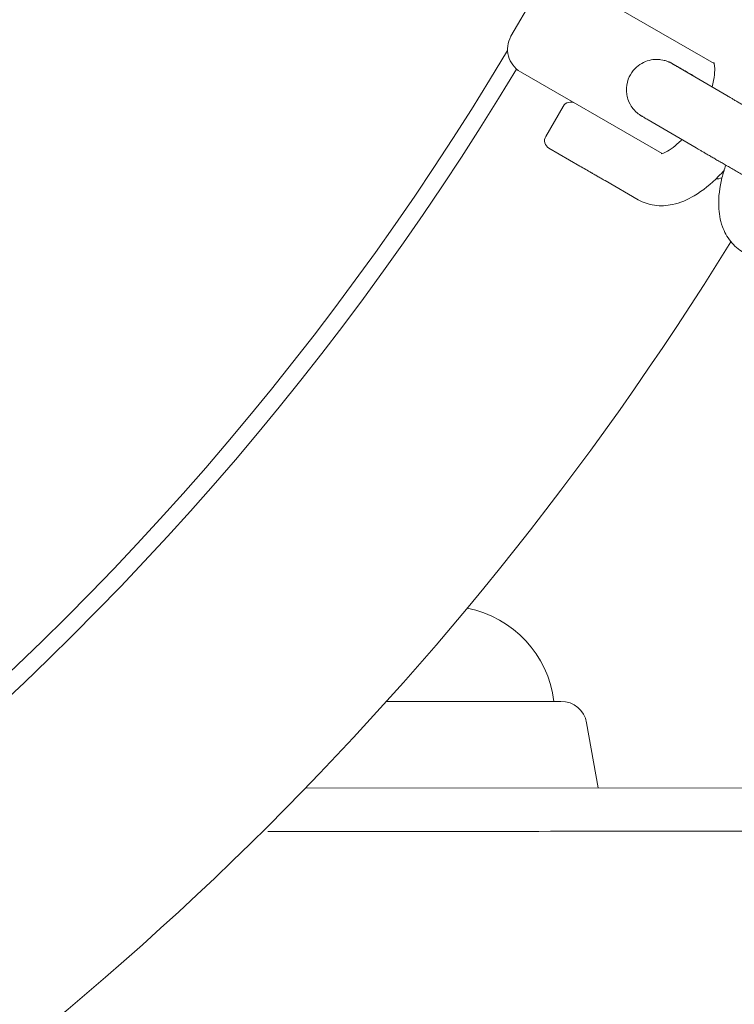
# Model space of a CAD drawing. Units: millimetres. Extents: x 7816 to 19542, y -4855 to 5941.
# Drawn here: x 12114 to 12196, y 727 to 841 of the extents above; entities that cross this region are included whole.
import ezdxf

# ---------------------------------------------------------------- set-up
doc = ezdxf.new("R2010")
doc.units = ezdxf.units.MM
doc.header["$MEASUREMENT"] = 0
doc.layers.add('B', color=3, linetype='Continuous')
doc.styles.add('KATALOG', font='swissl.ttf')
doc.dimstyles.new('KATALOG$0', dxfattribs={"dimscale": 200, "dimtxt": 1.75, "dimasz": 1, "dimexe": 0, "dimexo": 0, "dimgap": 0.3, "dimtad": 1, "dimlfac": 0.001, "dimzin": 0, "dimtxsty": 'KATALOG', "dimblk1": 'KATPFEIL', "dimblk2": 'KATPFEIL', "dimsah": 1, "dimcen": 1, "dimse1": 1, "dimse2": 1, "dimclrd": 256, "dimclre": 256, "dimclrt": 3, "dimadec": 0, "dimazin": 0, "dimtfac": 1, "dimtmove": 0, "dimatfit": 3, "dimldrblk": 'KATPFEIL', "dimfxl": 0, "dimtvp": 1, "dimtolj": 1, "dimtzin": 0, "dimarcsym": 0})

# ---------------------------------------------------------------- blocks, each defined once
blk = doc.blocks.new('KATPFEIL')
at = {"layer": 'B', "ltscale": 1000}
for p, q in [((0, -1), (0, 1)), ((-1, 0), (0, 0)), ((1, 0), (0, 0))]:
    blk.add_line(p, q, dxfattribs=at)
blk = doc.blocks.new('*D11')
at = {"layer": 'B', "linetype": 'ByBlock', "lineweight": -2}
blk.add_line((19342.37, -3057.32), (19342.37, 5541.1), dxfattribs=at)
at = {"layer": 'DEFPOINTS', "color": 0}
for p in [(11882.06, 5741.1), (19342.37, 5741.1), (16213.77, -3257.32)]:
    blk.add_point(p, dxfattribs=at)
at = {"layer": 'B', "lineweight": -2, "xscale": 200, "yscale": 200, "zscale": 200}
for p, rotation in [((19342.37, 5741.1), 90), ((19342.37, -3257.32), 270)]:
    blk.add_blockref('KATPFEIL', p, dxfattribs=dict(at, rotation=rotation))
at = {"layer": 'B', "color": 3, "insert": (19073.51, 1158.22), "char_height": 350, "attachment_point": 5, "rotation": 90, "style": 'KATALOG'}
blk.add_mtext('\\A1;9,00', dxfattribs=at)
blk = doc.blocks.new('*D5')
at = {"layer": 'B', "linetype": 'ByBlock', "lineweight": -2}
blk.add_line((18735.6, -1550), (18735.6, 3566.02), dxfattribs=at)
at = {"layer": 'DEFPOINTS', "color": 0}
for p in [(11868.98, 3766.02), (18735.6, 3766.02), (16211.67, -1750)]:
    blk.add_point(p, dxfattribs=at)
at = {"layer": 'B', "lineweight": -2, "xscale": 200, "yscale": 200, "zscale": 200}
for p, rotation in [((18735.6, 3766.02), 90), ((18735.6, -1750), 270)]:
    blk.add_blockref('KATPFEIL', p, dxfattribs=dict(at, rotation=rotation))
at = {"layer": 'B', "color": 3, "insert": (18466.74, 1008.01), "char_height": 350, "attachment_point": 5, "rotation": 90, "style": 'KATALOG'}
blk.add_mtext('\\A1;5,52', dxfattribs=at)

msp = doc.modelspace()

# ---------------------------------------------------------------- linework, layer by layer
at = {"color": 0, "linetype": 'Continuous', "lineweight": 0}
for p, q in [((12177.775, 844.894), (12193.118, 836.036)), ((12173.677, 843.796), (12170.677, 838.6)), ((12194.118, 835.459), (12193.118, 836.036)), ((12187.118, 825.644), (12171.775, 834.502)), ((12195.577, 831.762), (12190.046, 834.993)), ((12174.688, 827.047), (12176.688, 830.511)), ((12192.046, 825.717), (12186.515, 828.949)), ((12178.609, 823.628), (12175.054, 825.681)), ((12187.118, 825.644), (12188.118, 825.067)), ((12181.54, 821.937), (12185.355, 819.733)), ((12156.294, 761.805), (12176.446, 761.827)), ((12179.403, 759.352), (12180.737, 751.832)), ((12251.887, 751.91), (12146.939, 751.795)), ((12184.974, 746.837), (12202.247, 746.856))]:
    msp.add_line(p, q, dxfattribs=at)
for centre, radius, start, end in [((12173.275, 837.1), 3, 150, 240), ((11882.059, 1008.698), 335.5, 286.04548, 329.21277), ((11882.059, 1008.698), 337.5, 286.04548, 328.99007), ((12177.554, 830.011), 1, 60, 150), ((12175.554, 826.547), 1, 150, 240), ((12194.06, 825.1), 3, 274.5415, 288.76847), ((11882.059, 1008.698), 369, 271.60755, 328.3154), ((12163.228, 760.313), 12.5, 6.95506, 78.94729), ((12176.449, 758.827), 3, 10.06296, 90.06296)]:
    msp.add_arc(centre, radius, start, end, dxfattribs=at)
at = {"color": 0, "linetype": 'Continuous', "lineweight": 0, "extrusion": (6.08963e-09, -5.54157e-06, -1)}
msp.add_ellipse((11881.243, 746.503), major_axis=(-447, -0.491), ratio=0.000001, start_param=-2.3195705, end_param=-2.1953279, dxfattribs=at)
at = {"color": 0, "linetype": 'Continuous', "lineweight": 0}
for points, knots in [([(12186.515, 828.949), (12186.43, 828.998), (12186.351, 829.045), (12186.205, 829.13), (12186.138, 829.169), (12186.018, 829.24), (12185.965, 829.271), (12185.872, 829.326), (12185.832, 829.35), (12185.765, 829.389), (12185.739, 829.405), (12185.693, 829.433), (12185.677, 829.443), (12185.638, 829.468), (12185.618, 829.48), (12185.569, 829.512), (12185.557, 829.52), (12185.518, 829.546), (12185.489, 829.566), (12185.394, 829.635), (12185.34, 829.671), (12185.12, 829.862), (12185.014, 829.93), (12184.634, 830.413), (12184.479, 830.601), (12184.216, 831.204), (12184.137, 831.418), (12184.037, 831.886), (12184.006, 832.099), (12183.991, 832.718), (12184.043, 833.178), (12184.346, 833.995), (12184.543, 834.343), (12185.014, 834.924), (12185.282, 835.158), (12185.848, 835.541), (12186.138, 835.667), (12186.738, 835.869), (12187.008, 835.904), (12187.593, 835.951), (12187.807, 835.922), (12188.338, 835.85), (12188.466, 835.798), (12188.831, 835.68), (12188.881, 835.648), (12188.985, 835.602), (12189.014, 835.588), (12189.062, 835.564), (12189.08, 835.555), (12189.118, 835.536), (12189.133, 835.528), (12189.177, 835.505), (12189.194, 835.495), (12189.315, 835.429), (12189.405, 835.377), (12189.626, 835.251), (12189.694, 835.213), (12189.844, 835.126), (12189.927, 835.079), (12190.108, 834.975), (12190.205, 834.92), (12190.412, 834.801), (12190.521, 834.738), (12190.978, 834.475), (12191.375, 834.247), (12191.814, 833.994)], [1.0804055, 1.0804055, 1.0804055, 1.0804055, 1.1613887, 1.1613887, 1.2432964, 1.2432964, 1.3250675, 1.3250675, 1.405777, 1.405777, 1.4757543, 1.4757543, 1.5089218, 1.5089218, 1.5333949, 1.5333949, 1.5402225, 1.5402225, 1.5505121, 1.5505121, 1.5596836, 1.5596836, 1.5654312, 1.5654312, 1.5678909, 1.5678909, 1.5688639, 1.5688639, 1.5694854, 1.5694854, 1.5704272, 1.5704272, 1.5711325, 1.5711325, 1.5718343, 1.5718343, 1.5726802, 1.5726802, 1.5738956, 1.5738956, 1.5760151, 1.5760151, 1.5807152, 1.5807152, 1.5918114, 1.5918114, 1.6008999, 1.6008999, 1.6110354, 1.6110354, 1.6267494, 1.6267494, 1.66279, 1.66279, 1.8869767, 1.8869767, 1.9715418, 1.9715418, 2.0573491, 2.0573491, 2.1432035, 2.1432035, 2.227872, 2.227872, 2.4780725, 2.4780725, 2.4780725, 2.4780725]), ([(12193.873, 832.757), (12194.013, 833.263), (12194.105, 833.736), (12194.197, 834.545), (12194.197, 834.883), (12194.152, 835.346), (12194.113, 835.489), (12194.084, 835.567), (12194.078, 835.576), (12194.078, 835.576)], [8.08209848, 8.08209848, 8.08209848, 8.08209848, 8.32682326, 8.32682326, 8.56714711, 8.56714711, 8.78111036, 8.78111036, 8.85914253, 8.85914253, 8.85914253, 8.85914253]), ([(12190.046, 834.993), (12189.966, 835.04), (12189.891, 835.083), (12189.753, 835.164), (12189.691, 835.201), (12189.579, 835.266), (12189.53, 835.295), (12189.448, 835.343), (12189.415, 835.363), (12189.366, 835.392), (12189.349, 835.402), (12189.349, 835.402)], [1.08040547, 1.08040547, 1.08040547, 1.08040547, 1.1584553, 1.1584553, 1.23762803, 1.23762803, 1.31691978, 1.31691978, 1.39517798, 1.39517798, 1.47157018, 1.47157018, 1.47157018, 1.47157018]), ([(12208.012, 824.569), (12208.012, 824.569), (12208.007, 824.572), (12207.963, 824.597), (12207.869, 824.65), (12207.69, 824.752), (12207.632, 824.785), (12207.503, 824.859), (12207.432, 824.9), (12207.278, 824.988), (12207.195, 825.035), (12207.02, 825.136), (12206.927, 825.189), (12206.727, 825.304), (12206.619, 825.366), (12206.391, 825.498), (12206.27, 825.567), (12206.02, 825.711), (12205.89, 825.787), (12205.621, 825.941), (12205.484, 826.021), (12205.199, 826.185), (12205.053, 826.269), (12204.75, 826.444), (12204.594, 826.534), (12204.276, 826.718), (12204.113, 826.812), (12203.785, 827.001), (12203.619, 827.097), (12203.284, 827.291), (12203.114, 827.389), (12202.768, 827.589), (12202.592, 827.691), (12202.239, 827.895), (12202.062, 827.998), (12201.708, 828.202), (12201.532, 828.304), (12201.179, 828.508), (12201.003, 828.61), (12200.65, 828.815), (12200.473, 828.917), (12200.121, 829.121), (12199.947, 829.222), (12199.603, 829.421), (12199.435, 829.519), (12199.102, 829.712), (12198.938, 829.807), (12198.613, 829.996), (12198.452, 830.089), (12198.138, 830.271), (12197.985, 830.36), (12197.687, 830.533), (12197.543, 830.617), (12197.263, 830.779), (12197.128, 830.858), (12196.865, 831.011), (12196.738, 831.085), (12196.493, 831.227), (12196.376, 831.295), (12196.155, 831.424), (12196.05, 831.485), (12195.815, 831.622), (12195.69, 831.695), (12195.577, 831.762)], [4.8116151, 4.8116151, 4.8116151, 4.8116151, 4.8515338, 4.8515338, 5.0367623, 5.0367623, 5.1120186, 5.1120186, 5.1881502, 5.1881502, 5.264246, 5.264246, 5.3394224, 5.3394224, 5.4182955, 5.4182955, 5.4981728, 5.4981728, 5.5780395, 5.5780395, 5.6568851, 5.6568851, 5.7361814, 5.7361814, 5.8164997, 5.8164997, 5.8968141, 5.8968141, 5.9760994, 5.9760994, 6.0554886, 6.0554886, 6.1359053, 6.1359053, 6.2163209, 6.2163209, 6.2957072, 6.2957072, 6.3751131, 6.3751131, 6.4555492, 6.4555492, 6.5359866, 6.5359866, 6.6153958, 6.6153958, 6.6947733, 6.6947733, 6.7751839, 6.7751839, 6.8555989, 6.8555989, 6.9349881, 6.9349881, 7.0142466, 7.0142466, 7.0945438, 7.0945438, 7.1748529, 7.1748529, 7.2541415, 7.2541415, 7.3635908, 7.3635908, 7.3635908, 7.3635908]), ([(12187.996, 825.042), (12187.996, 825.042), (12187.997, 825.042), (12188.007, 825.043), (12188.109, 825.055), (12188.443, 825.182), (12188.666, 825.291), (12189.206, 825.634), (12189.53, 825.879), (12190.039, 826.336), (12190.214, 826.504), (12190.389, 826.685)], [6.31206299, 6.31206299, 6.31206299, 6.31206299, 6.32424163, 6.32424163, 6.54506487, 6.54506487, 6.7540883, 6.7540883, 6.98439052, 6.98439052, 7.10104436, 7.10104436, 7.10104436, 7.10104436]), ([(12203.166, 819.277), (12203.059, 819.339), (12202.948, 819.403), (12202.713, 819.538), (12202.591, 819.608), (12202.336, 819.755), (12202.204, 819.831), (12201.934, 819.987), (12201.796, 820.067), (12201.506, 820.234), (12201.355, 820.321), (12201.044, 820.501), (12200.884, 820.593), (12200.557, 820.782), (12200.391, 820.878), (12200.056, 821.071), (12199.887, 821.169), (12199.546, 821.366), (12199.374, 821.466), (12199.024, 821.668), (12198.846, 821.771), (12198.49, 821.977), (12198.311, 822.08), (12197.955, 822.287), (12197.778, 822.389), (12197.425, 822.594), (12197.248, 822.696), (12196.895, 822.9), (12196.718, 823.003), (12196.368, 823.206), (12196.194, 823.306), (12195.853, 823.504), (12195.686, 823.601), (12195.356, 823.793), (12195.193, 823.887), (12194.873, 824.073), (12194.714, 824.165), (12194.405, 824.344), (12194.254, 824.432), (12193.962, 824.602), (12193.821, 824.683), (12193.548, 824.842), (12193.416, 824.919), (12193.16, 825.068), (12193.036, 825.14), (12192.799, 825.278), (12192.686, 825.344), (12192.472, 825.468), (12192.372, 825.527), (12192.196, 825.63), (12192.118, 825.675), (12192.046, 825.717)], [5.3825369, 5.3825369, 5.3825369, 5.3825369, 5.4593536, 5.4593536, 5.5371014, 5.5371014, 5.6148579, 5.6148579, 5.6916977, 5.6916977, 5.7713538, 5.7713538, 5.852048, 5.852048, 5.9327459, 5.9327459, 6.0124117, 6.0124117, 6.0919876, 6.0919876, 6.1725967, 6.1725967, 6.2532067, 6.2532067, 6.3327846, 6.3327846, 6.4123491, 6.4123491, 6.4929441, 6.4929441, 6.5735376, 6.5735376, 6.6530979, 6.6530979, 6.7326972, 6.7326972, 6.8133241, 6.8133241, 6.8939462, 6.8939462, 6.9735322, 6.9735322, 7.053273, 7.053273, 7.1340346, 7.1340346, 7.2147823, 7.2147823, 7.2944881, 7.2944881, 7.3635908, 7.3635908, 7.3635908, 7.3635908]), ([(12178.609, 823.628), (12178.842, 823.494), (12179.072, 823.361), (12179.521, 823.102), (12179.74, 822.975), (12179.951, 822.854)], [0, 0, 0, 0, 0.08144154, 0.08144154, 0.16288309, 0.16288309, 0.16288309, 0.16288309]), ([(12185.355, 819.733), (12185.937, 819.398), (12186.584, 819.185), (12187.943, 818.995), (12188.648, 819.043), (12190.21, 819.375), (12191.038, 819.734), (12192.824, 820.785), (12193.758, 821.55), (12194.846, 822.661), (12195.059, 822.89), (12195.267, 823.126)], [6.0148064, 6.0148064, 6.0148064, 6.0148064, 6.2051217, 6.2051217, 6.4200987, 6.4200987, 6.7137555, 6.7137555, 7.0909018, 7.0909018, 7.1846391, 7.1846391, 7.1846391, 7.1846391]), ([(12197.486, 813.662), (12196.923, 813.99), (12196.429, 814.427), (12195.604, 815.448), (12195.296, 816.036), (12194.797, 817.412), (12194.676, 818.2), (12194.608, 820.076), (12194.754, 821.165), (12195.146, 822.747), (12195.294, 823.239), (12195.466, 823.728)], [0.2679215, 0.2679215, 0.2679215, 0.2679215, 0.4447982, 0.4447982, 0.6425303, 0.6425303, 0.9099004, 0.9099004, 1.2869331, 1.2869331, 1.4575693, 1.4575693, 1.4575693, 1.4575693]), ([(12179.951, 822.854), (12179.979, 822.837), (12180.01, 822.82), (12180.074, 822.782), (12180.109, 822.762), (12180.211, 822.704), (12180.278, 822.665), (12180.482, 822.547), (12180.617, 822.469), (12180.751, 822.392), (12180.886, 822.314), (12181.019, 822.237), (12181.283, 822.085), (12181.413, 822.01), (12181.54, 821.937)], [0, 0, 0, 0, 0.01108857, 0.01108857, 0.02336121, 0.02336121, 0.04672243, 0.04672243, 0.09344486, 0.09344486, 0.09344486, 0.14016729, 0.14016729, 0.18688971, 0.18688971, 0.18688971, 0.18688971])]:
    msp.add_open_spline(points, degree=3, knots=knots, dxfattribs=at)

# ---------------------------------------------------------------- dimensions: what is measured, and where the dimension line sits
at = {"layer": 'B'}
for base, p1, p2, picture, middle in [((19342.367, 5741.097), (16213.772, -3257.323), (11882.059, 5741.097), '*D11', (19342.367, 1158.217)), ((18735.603, 3766.021), (16211.67, -1750.003), (11868.981, 3766.021), '*D5', (18735.603, 1008.009))]:
    dim = msp.add_linear_dim(base=base, p1=p1, p2=p2, angle=90, dimstyle='KATALOG$0', override={"dimarcsym": 1}, dxfattribs=at)
    dim.commit()
    dim.dimension.update_dxf_attribs({"geometry": picture, "text_midpoint": middle, "dimtype": 160})

doc.saveas('drawing.dxf')
